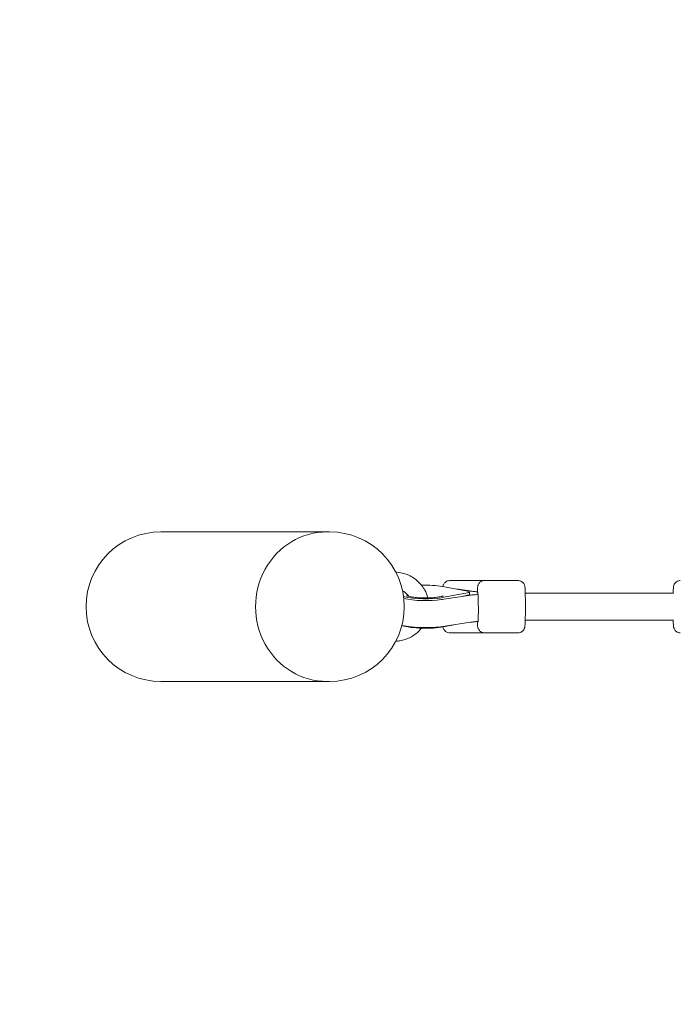
# Model space of a CAD drawing. Units: millimetres. Extents: x -1645 to 4320, y -1562 to 2320.
# Drawn here: x -184 to 209, y 522 to 1107 of the extents above; entities that cross this region are included whole.
import ezdxf

# ---------------------------------------------------------------- set-up
doc = ezdxf.new("R2010")
doc.units = ezdxf.units.MM
doc.header["$LTSCALE"] = 1000
doc.linetypes.add('DASHED2', pattern=[0.375, 0.25, -0.125])
doc.layers.add('1 EQUIPMENT', color=7, linetype='Continuous', lineweight=18)
doc.layers.add('EN_SAFETYZONE', color=30, linetype='DASHED2', lineweight=18, true_color=0xff7f00)

# ---------------------------------------------------------------- blocks, each defined once
blk = doc.blocks.new('FUNNEL WEB BLOCK')
at = {"layer": '1 EQUIPMENT', "lineweight": 0}
for p, q in [((-1.42, 802.45), (-100.29, 802.45)), ((0, 802.45), (-1.42, 802.45)), ((71.45, 773.5), (91.4, 773.5)), ((92.11, 773.5), (112.1, 773.5)), ((81.96, 767.3), (67.08, 769.96)), ((83.36, 767.31), (75.06, 768.53)), ((83.18, 766.73), (83.17, 765.25)), ((67.89, 763.55), (82.1, 766.2)), ((81.34, 764.51), (73.35, 763.29)), ((78.58, 764.09), (82.09, 764.75)), ((204.55, 766), (116.35, 766)), ((204.55, 750), (116.35, 750)), ((67.76, 746.04), (73.84, 747.18)), ((83.76, 748.7), (68.6, 746.38)), ((71.45, 742.5), (91.4, 742.5)), ((92.11, 742.5), (112.1, 742.5)), ((-100.29, 713.55), (-1.42, 713.55)), ((0, 713.55), (-1.42, 713.55))]:
    blk.add_line(p, q, dxfattribs=at)
for centre, start, end in [((-100.29, 758), 90, 270), ((0, 758), 270, 90)]:
    blk.add_arc(centre, 44.45, start, end, dxfattribs=at)
for centre, major_axis, ratio, start_param, end_param in [((-1.42, 758), (0, 44.45), 0.957749, 0, 3.141593), ((56.69, 766.75), (-17.5, 0.13), 0.232524, -2.204565, -1.451429), ((80.18, 766.75), (3, -0.02), 0.232524, -0.874661, 0.937028), ((56.69, 766.75), (17.5, -0.13), 0.232524, -2.377132, -0.874661), ((80.17, 765.29), (3, -0.02), 0.232524, -0.874661, -0.288976), ((56.56, 749.25), (17.5, -0.13), 0.232524, -2.455272, -0.874661)]:
    blk.add_ellipse(centre, major_axis=major_axis, ratio=ratio, start_param=start_param, end_param=end_param, dxfattribs=at)
at = {"layer": '1 EQUIPMENT', "lineweight": 0, "extrusion": (0, 0, -1)}
for centre, major_axis, ratio, start_param, end_param in [((-1.42, 758), (0, -44.45), 0.957749, 0, 3.141593), ((56.68, 765.64), (-17.5, 0.13), 0.232524, -2.174508, -0.776785), ((54.72, 752.35), (-66.59, -12.61), 0.112669, 1.791109, 1.875616), ((88.11, 758), (0, 8), 0.030324, 0.019525, 0.450038)]:
    blk.add_ellipse(centre, major_axis=major_axis, ratio=ratio, start_param=start_param, end_param=end_param, dxfattribs=at)
at = {"layer": '1 EQUIPMENT', "lineweight": 0}
for points, knots in [([(39.45, 778.48), (39.92, 778.47), (40.38, 778.43), (43.02, 778.14), (45.15, 777.56), (49.13, 775.74), (50.97, 774.51), (54.18, 771.54), (55.54, 769.79), (57.41, 766.4), (58.04, 764.81), (58.46, 763.18)], [6.322911, 6.322911, 6.322911, 6.322911, 6.391315, 6.391315, 6.711253, 6.711253, 7.031212, 7.031212, 7.351208, 7.351208, 7.598683, 7.598683, 7.598683, 7.598683]), ([(71.45, 773.5), (71.01, 773.5), (70.57, 773.42), (69.77, 773.16), (69.42, 772.97), (68.8, 772.54), (68.55, 772.3), (68.12, 771.81), (67.98, 771.58), (67.72, 771.12), (67.64, 770.92), (67.45, 770.44), (67.39, 770.21), (67.33, 769.97), (67.32, 769.94), (67.32, 769.91)], [0, 0, 0, 0, 0.0231191, 0.0231191, 0.0485597, 0.0485597, 0.0811025, 0.0811025, 0.1246236, 0.1246236, 0.1824784, 0.1824784, 0.2824766, 0.2824766, 0.294654, 0.294654, 0.294654, 0.294654]), ([(92.11, 773.5), (91.68, 773.5), (91.25, 773.43), (90.48, 773.18), (90.13, 772.99), (89.51, 772.57), (89.27, 772.34), (88.83, 771.83), (88.69, 771.59), (88.44, 771.14), (88.37, 770.96), (88.26, 770.64), (88.22, 770.52), (88.15, 770.25), (88.13, 770.14), (88.07, 769.77), (88.05, 769.58), (87.99, 769.04), (87.97, 768.68), (87.92, 767.84), (87.9, 767.36), (87.88, 766.83)], [0, 0, 0, 0, 0.0097401, 0.0097401, 0.020473, 0.020473, 0.0345112, 0.0345112, 0.0553178, 0.0553178, 0.0838042, 0.0838042, 0.1176386, 0.1176386, 0.169129, 0.169129, 0.3005768, 0.3005768, 0.5101542, 0.5101542, 0.7138007, 0.7138007, 0.7138007, 0.7138007]), ([(91.76, 773.48), (91.73, 773.49), (91.7, 773.49), (91.58, 773.5), (91.49, 773.5), (91.4, 773.5)], [6.276946953, 6.276946953, 6.276946953, 6.276946953, 6.27836573, 6.27836573, 6.283185307, 6.283185307, 6.283185307, 6.283185307]), ([(112.1, 742.5), (112.53, 742.5), (112.96, 742.57), (113.74, 742.82), (114.08, 743.01), (114.7, 743.43), (114.94, 743.66), (115.38, 744.17), (115.52, 744.41), (115.77, 744.86), (115.84, 745.04), (115.96, 745.36), (115.99, 745.48), (116.06, 745.75), (116.08, 745.86), (116.15, 746.23), (116.16, 746.42), (116.23, 747.13), (116.27, 747.7), (116.33, 749.25), (116.36, 750.25), (116.41, 752.43), (116.43, 753.6), (116.45, 756.03), (116.45, 757.29), (116.45, 759.8), (116.44, 761.04), (116.41, 763.39), (116.39, 764.49), (116.34, 766.46), (116.31, 767.33), (116.24, 768.82), (116.23, 769.28), (116.08, 770.13), (116.06, 770.29), (115.91, 770.77), (115.85, 770.97), (115.56, 771.54), (115.39, 771.87), (114.78, 772.48), (114.6, 772.64), (114.02, 773.03), (113.54, 773.28), (112.69, 773.47), (112.39, 773.5), (112.1, 773.5)], [3.141593, 3.141593, 3.141593, 3.141593, 3.151333, 3.151333, 3.162066, 3.162066, 3.176104, 3.176104, 3.19691, 3.19691, 3.225397, 3.225397, 3.259231, 3.259231, 3.310722, 3.310722, 3.442169, 3.442169, 3.756329, 3.756329, 4.107466, 4.107466, 4.435543, 4.435543, 4.759618, 4.759618, 5.083009, 5.083009, 5.407726, 5.407726, 5.738365, 5.738365, 6.10456, 6.10456, 6.184313, 6.184313, 6.223818, 6.223818, 6.253051, 6.253051, 6.262332, 6.262332, 6.276525, 6.276525, 6.283185, 6.283185, 6.283185, 6.283185]), ([(204.3, 766), (204.32, 766.78), (204.35, 767.46), (204.41, 768.82), (204.43, 769.28), (204.57, 770.13), (204.59, 770.29), (204.74, 770.77), (204.8, 770.97), (205.09, 771.54), (205.26, 771.87), (205.87, 772.48), (206.05, 772.64), (206.63, 773.03), (207.11, 773.28), (207.96, 773.47), (208.26, 773.5), (208.55, 773.5)], [5.4679809, 5.4679809, 5.4679809, 5.4679809, 5.7383652, 5.7383652, 6.1045601, 6.1045601, 6.1843128, 6.1843128, 6.2238178, 6.2238178, 6.253051, 6.253051, 6.2623316, 6.2623316, 6.2765255, 6.2765255, 6.2831853, 6.2831853, 6.2831853, 6.2831853]), ([(43.46, 767.32), (44.3, 766.89), (45.08, 766.34), (46.3, 765.21), (46.77, 764.67), (47.18, 764.09)], [6.7612225, 6.7612225, 6.7612225, 6.7612225, 7.0319288, 7.0319288, 7.2354006, 7.2354006, 7.2354006, 7.2354006]), ([(88.01, 766.82), (87.67, 766.85), (87.34, 766.87), (86.7, 766.92), (86.37, 766.95), (85.74, 767.02), (85.43, 767.05), (84.82, 767.12), (84.52, 767.15), (83.93, 767.23), (83.65, 767.27), (83.36, 767.31)], [1.8270764, 1.8270764, 1.8270764, 1.8270764, 1.8844267, 1.8844267, 1.941777, 1.941777, 1.9991274, 1.9991274, 2.0564777, 2.0564777, 2.113828, 2.113828, 2.113828, 2.113828]), ([(88.16, 765.2), (88.16, 765.22), (88.16, 765.23), (88.14, 765.54), (88.13, 765.83), (88.1, 766.29), (88.08, 766.47), (88.05, 766.71), (88.03, 766.79), (88.01, 766.82), (88.01, 766.82), (88.01, 766.82)], [0.8853753, 0.8853753, 0.8853753, 0.8853753, 0.8919915, 0.8919915, 1.0458807, 1.0458807, 1.19977, 1.19977, 1.3557273, 1.3557273, 1.3883127, 1.3883127, 1.3883127, 1.3883127]), ([(204.26, 766), (204.28, 766.24), (204.29, 766.47), (204.32, 766.78), (204.32, 766.87), (204.33, 766.95)], [5.4510014, 5.4510014, 5.4510014, 5.4510014, 5.5312036, 5.5312036, 5.5609108, 5.5609108, 5.5609108, 5.5609108]), ([(45.71, 764.53), (45.71, 764.53), (45.76, 764.5), (46.01, 764.41), (46.26, 764.33), (47, 764.13), (47.55, 764), (48.94, 763.74), (49.84, 763.61), (51.93, 763.37), (53.14, 763.28), (55.7, 763.16), (57.06, 763.15), (59.71, 763.2), (61.01, 763.27), (63.34, 763.49), (64.38, 763.62), (66, 763.91), (66.63, 764.05), (67.38, 764.27), (67.59, 764.35), (67.64, 764.37), (67.64, 764.37), (67.64, 764.37)], [3.61558, 3.61558, 3.61558, 3.61558, 3.713847, 3.713847, 3.861929, 3.861929, 4.053044, 4.053044, 4.286983, 4.286983, 4.551322, 4.551322, 4.830386, 4.830386, 5.110401, 5.110401, 5.376787, 5.376787, 5.609211, 5.609211, 5.786462, 5.786462, 5.805825, 5.805825, 5.805825, 5.805825]), ([(88.21, 765.21), (87.73, 765.18), (87.25, 765.15), (86.31, 765.08), (85.84, 765.04), (84.91, 764.96), (84.45, 764.91), (83.55, 764.81), (83.1, 764.76), (82.21, 764.64), (81.78, 764.58), (81.34, 764.51)], [1.8349329, 1.8349329, 1.8349329, 1.8349329, 1.9025106, 1.9025106, 1.9700882, 1.9700882, 2.0376659, 2.0376659, 2.1052436, 2.1052436, 2.1728212, 2.1728212, 2.1728212, 2.1728212]), ([(83.17, 765.25), (83.17, 765.24), (83.16, 765.22), (83.14, 765.16), (83.1, 765.12), (83.04, 765.07)], [0.70078444, 0.70078444, 0.70078444, 0.70078444, 0.72658919, 0.72658919, 0.78555632, 0.78555632, 0.78555632, 0.78555632]), ([(88.46, 759.35), (88.46, 759.5), (88.46, 759.66), (88.45, 760.32), (88.44, 760.81), (88.42, 761.67), (88.41, 762.12), (88.39, 762.94), (88.37, 763.31), (88.35, 763.91), (88.33, 764.2), (88.3, 764.67), (88.29, 764.85), (88.26, 765.09), (88.24, 765.17), (88.22, 765.2), (88.21, 765.21), (88.21, 765.21)], [2.812893, 2.812893, 2.812893, 2.812893, 2.857927, 2.857927, 3.009747, 3.009747, 3.165964, 3.165964, 3.322181, 3.322181, 3.478138, 3.478138, 3.634096, 3.634096, 3.787985, 3.787985, 3.821925, 3.821925, 3.821925, 3.821925]), ([(88.4, 751.63), (88.41, 751.98), (88.43, 752.36), (88.46, 753.54), (88.48, 754.4), (88.49, 756.24), (88.49, 757.21), (88.47, 758.56), (88.46, 758.96), (88.46, 759.35)], [3.494705, 3.494705, 3.494705, 3.494705, 3.6526963, 3.6526963, 3.9449533, 3.9449533, 4.2499276, 4.2499276, 4.379906, 4.379906, 4.379906, 4.379906]), ([(88.22, 749.18), (87.9, 749.15), (87.58, 749.13), (86.95, 749.08), (86.64, 749.05), (86.03, 748.99), (85.73, 748.95), (85.14, 748.89), (84.86, 748.85), (84.3, 748.78), (84.03, 748.74), (83.76, 748.7)], [1.8866188, 1.8866188, 1.8866188, 1.8866188, 1.9438593, 1.9438593, 2.0010998, 2.0010998, 2.0583403, 2.0583403, 2.1155807, 2.1155807, 2.1728212, 2.1728212, 2.1728212, 2.1728212]), ([(87.89, 749.15), (87.89, 748.87), (87.91, 748.6), (87.95, 747.66), (87.98, 747.11), (88.05, 746.39), (88.07, 746.19), (88.16, 745.74), (88.18, 745.62), (88.28, 745.3), (88.33, 745.1), (88.61, 744.54), (88.76, 744.22), (89.31, 743.63), (89.49, 743.46), (90.05, 743.04), (90.53, 742.77), (91.44, 742.54), (91.77, 742.5), (92.11, 742.5)], [2.4297969, 2.4297969, 2.4297969, 2.4297969, 2.5382627, 2.5382627, 2.8399277, 2.8399277, 2.9907602, 2.9907602, 3.0368163, 3.0368163, 3.0794393, 3.0794393, 3.1091193, 3.1091193, 3.1190004, 3.1190004, 3.1339335, 3.1339335, 3.1415927, 3.1415927, 3.1415927, 3.1415927]), ([(88.22, 749.18), (88.23, 749.18), (88.25, 749.21), (88.27, 749.35), (88.29, 749.48), (88.32, 749.85), (88.34, 750.1), (88.37, 750.61), (88.38, 750.93), (88.4, 751.4), (88.4, 751.52), (88.4, 751.63)], [1.3916391, 1.3916391, 1.3916391, 1.3916391, 1.5116847, 1.5116847, 1.6679015, 1.6679015, 1.8241184, 1.8241184, 1.9759388, 1.9759388, 2.0209731, 2.0209731, 2.0209731, 2.0209731]), ([(208.55, 742.5), (208.12, 742.5), (207.7, 742.57), (206.92, 742.82), (206.58, 743.01), (205.95, 743.43), (205.71, 743.66), (205.27, 744.17), (205.13, 744.41), (204.88, 744.86), (204.81, 745.04), (204.7, 745.36), (204.66, 745.48), (204.59, 745.75), (204.57, 745.86), (204.51, 746.23), (204.49, 746.42), (204.42, 747.13), (204.39, 747.7), (204.33, 748.9), (204.32, 749.43), (204.3, 750)], [3.1415927, 3.1415927, 3.1415927, 3.1415927, 3.1513328, 3.1513328, 3.1620656, 3.1620656, 3.1761039, 3.1761039, 3.1969105, 3.1969105, 3.2253968, 3.2253968, 3.2592313, 3.2592313, 3.3107216, 3.3107216, 3.4421694, 3.4421694, 3.7563287, 3.7563287, 3.956797, 3.956797, 3.956797, 3.956797]), ([(54.65, 745.22), (54.21, 744.66), (53.74, 744.13), (51.71, 742.06), (49.92, 740.75), (46.03, 738.76), (43.93, 738.08), (41, 737.62), (40.22, 737.55), (39.45, 737.52)], [8.5274487, 8.5274487, 8.5274487, 8.5274487, 8.6313993, 8.6313993, 8.9514003, 8.9514003, 9.2713635, 9.2713635, 9.3850527, 9.3850527, 9.3850527, 9.3850527]), ([(43.02, 746.82), (44.79, 746.47), (46.69, 746.2), (51.04, 745.76), (53.54, 745.62), (58.48, 745.56), (60.92, 745.62), (65.11, 745.92), (66.9, 746.12), (68.6, 746.38)], [4.025109, 4.025109, 4.025109, 4.025109, 4.326471, 4.326471, 4.687487, 4.687487, 5.036918, 5.036918, 5.314414, 5.314414, 5.314414, 5.314414]), ([(67.35, 745.97), (67.37, 745.87), (67.4, 745.76), (67.5, 745.42), (67.58, 745.17), (67.9, 744.54), (68.08, 744.21), (68.77, 743.49), (69.15, 743.15), (70.14, 742.69), (70.64, 742.55), (71.26, 742.5), (71.35, 742.5), (71.45, 742.5)], [2.86506, 2.86506, 2.86506, 2.86506, 2.9116137, 2.9116137, 3.0030392, 3.0030392, 3.0675226, 3.0675226, 3.1088147, 3.1088147, 3.1365021, 3.1365021, 3.1415927, 3.1415927, 3.1415927, 3.1415927])]:
    blk.add_open_spline(points, degree=3, knots=knots, dxfattribs=at)
for points in [[(66.59, 762.22), (67.02, 762.29), (67.46, 762.36), (67.88, 762.42)], [(204.33, 749.05), (204.31, 749.35), (204.28, 749.67), (204.26, 750)], [(91.4, 742.5), (91.52, 742.5), (91.64, 742.51), (91.76, 742.52)]]:
    blk.add_open_spline(points, degree=3, dxfattribs=at)
at = {"layer": 'EN_SAFETYZONE'}
blk.add_lwpolyline([(-145.29, 2319.51), (2819.71, 2319.51, -0.414214), (4319.71, 819.51), (4319.71, -61.51, -0.414214), (2819.71, -1561.51), (-145.29, -1561.51, -0.414214), (-1645.29, -61.51), (-1645.29, 819.51, -0.414214)], format="xyb", close=True, dxfattribs=at)

msp = doc.modelspace()

# ---------------------------------------------------------------- block references
at = {"layer": '1 EQUIPMENT'}
msp.add_blockref('FUNNEL WEB BLOCK', (0, 0), dxfattribs=at)

doc.saveas('drawing.dxf')
